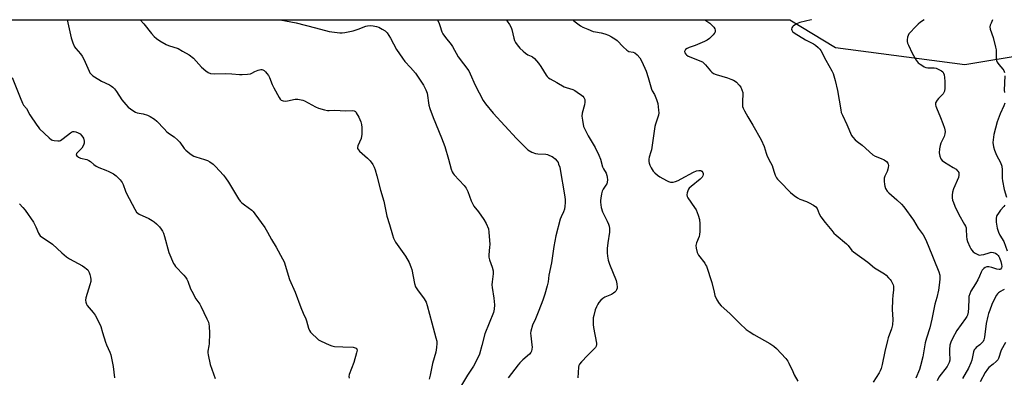
# Model space of a CAD drawing. Units: inches. Extents: x 1231770 to 1237770, y 557454 to 561454.
# Drawn here: x 1232844 to 1233341, y 561273 to 561454 of the extents above; entities that cross this region are included whole.
import ezdxf

# ---------------------------------------------------------------- set-up
doc = ezdxf.new("R2010")
doc.units = ezdxf.units.IN
doc.header["$MEASUREMENT"] = 0
doc.layers.add('NTRL-Trees', color=3, linetype='Continuous')
doc.layers.add('Undefined', color=1, linetype='Continuous')

msp = doc.modelspace()

# ---------------------------------------------------------------- linework, layer by layer
at = {"layer": 'NTRL-Trees'}
msp.add_polyline3d([(1231769.76, 558241.3, 0), (1231769.89, 560482.88, 0), (1231854.95, 560575.37, 0), (1231908.56, 560623.13, 0), (1231935.31, 560667.04, 0), (1231948.89, 560704.02, 0), (1231956.28, 560764.52, 0), (1231981.38, 560837.87, 0), (1231991.03, 560884.19, 0), (1232033.49, 560951.74, 0), (1232074.02, 561007.71, 0), (1232124.2, 561084.92, 0), (1232172.46, 561162.12, 0), (1232211.06, 561229.68, 0), (1232255.45, 561301.09, 0), (1232294.05, 561382.16, 0), (1232333.62, 561434.27, 0), (1232348.56, 561453.92, 0), (1233232.41, 561453.84, 0), (1233238.03, 561450.43, 0), (1233255.55, 561439.82, 0), (1233320.85, 561431.33, 0), (1233386.76, 561442.22, 0)], dxfattribs=at)
at = {"layer": 'Undefined'}
for points, elevation in [([(1232867.88, 561453.87), (1232867.89, 561453.81), (1232869.85, 561444.75), (1232870.72, 561442.3), (1232871.63, 561440.21), (1232872.27, 561439.29), (1232874.61, 561436.63), (1232875.49, 561435.45), (1232876.26, 561433.91), (1232878.98, 561427.88), (1232879.39, 561427.14), (1232879.85, 561426.51), (1232880.89, 561425.59), (1232883.86, 561423.66), (1232885.16, 561422.94), (1232889.19, 561420.99), (1232890.18, 561420.41), (1232890.97, 561419.79), (1232891.69, 561419), (1232892.71, 561417.64), (1232895.39, 561413.53), (1232897.51, 561411.08), (1232898.75, 561409.83), (1232901.06, 561408.04), (1232902.29, 561407.28), (1232903.25, 561406.95), (1232906.23, 561406.36), (1232908.43, 561405.68), (1232909.75, 561405.07), (1232912.01, 561403.7), (1232913.13, 561402.75), (1232916.78, 561398.8), (1232918.24, 561397.37), (1232919.57, 561396.26), (1232921.88, 561394.72), (1232923.74, 561393.05), (1232924.69, 561392.02), (1232926.89, 561388.94), (1232927.74, 561388.11), (1232929.79, 561386.38), (1232930.97, 561385.47), (1232931.73, 561385.04), (1232932.84, 561384.64), (1232937.15, 561383.39), (1232938.67, 561382.79), (1232939.89, 561382.15), (1232941.5, 561380.94), (1232942.8, 561379.79), (1232946.7, 561375.4), (1232947.78, 561374.03), (1232949.27, 561371.89), (1232952.8, 561365.96), (1232954.34, 561363.5), (1232955.16, 561362.32), (1232955.97, 561361.49), (1232957.34, 561360.38), (1232961.08, 561357.72), (1232961.7, 561357.09), (1232962.6, 561355.95), (1232967.55, 561349.03), (1232969, 561346.6), (1232971.03, 561342.86), (1232973.32, 561339.07), (1232976.56, 561333.16), (1232977.34, 561331.59), (1232980.05, 561322.71), (1232982.96, 561316.37), (1232985.77, 561308.66), (1232987, 561305.7), (1232988.37, 561302.86), (1232988.72, 561301.82), (1232989.66, 561298.22), (1232990.17, 561296.92), (1232990.68, 561296.21), (1232991.49, 561295.35), (1232993.84, 561293.05), (1232994.75, 561292.29), (1232996.01, 561291.6), (1233000, 561289.84)], 534), ([(1232904.69, 561453.87), (1232906.64, 561451.88), (1232910.49, 561446.91), (1232911.86, 561445.4), (1232912.92, 561444.4), (1232914.62, 561443.28), (1232917.91, 561441.39), (1232919.01, 561440.94), (1232923.83, 561439.32), (1232926.14, 561438.11), (1232929.38, 561436.2), (1232931.59, 561434.54), (1232935.63, 561430), (1232937.79, 561428.02), (1232938.96, 561427.2), (1232940.28, 561426.81), (1232942.24, 561426.54), (1232947.71, 561426.8), (1232950.91, 561426.65), (1232954.76, 561426.22), (1232956.25, 561426.21), (1232958.91, 561426.41), (1232960.35, 561426.63), (1232961.09, 561426.9), (1232962.62, 561427.79), (1232964.19, 561428.39), (1232965.53, 561428.7), (1232966.04, 561428.69), (1232966.53, 561428.57), (1232967.23, 561428.21), (1232967.88, 561427.64), (1232968.68, 561426.77), (1232969.39, 561425.82), (1232969.92, 561424.76), (1232971.38, 561421.17), (1232972.14, 561419.55), (1232974.83, 561414.59), (1232975.3, 561413.86), (1232975.86, 561413.28), (1232976.31, 561413.06), (1232976.82, 561412.94), (1232977.9, 561412.86), (1232979.08, 561413.01), (1232982.9, 561413.72), (1232984.3, 561413.71), (1232985.95, 561413.47), (1232986.77, 561413.24), (1232987.58, 561412.88), (1232993.15, 561409.98), (1232994.76, 561409.22), (1232997.71, 561408.35), (1232999.21, 561408.08), (1233000, 561408.05)], 532), ([(1232975.42, 561453.86), (1232983.5, 561452.33), (1232993.11, 561449.75), (1233000, 561448)], 530), ([(1233054.57, 561453.85), (1233054.68, 561453.72), (1233055.32, 561452.52), (1233055.93, 561451), (1233056.98, 561447.73), (1233057.47, 561446.74), (1233058.72, 561444.94), (1233061.59, 561441.41), (1233062.3, 561440.3), (1233065.2, 561435.15), (1233070.5, 561428.02), (1233071.26, 561426.6), (1233073.67, 561420.84), (1233077.78, 561413.06), (1233078.92, 561411.38), (1233082.77, 561406.67), (1233088.68, 561400.37), (1233094.51, 561393.89), (1233099.06, 561389.32), (1233100.36, 561388.17), (1233102.35, 561387.1), (1233104.18, 561386.39), (1233105.31, 561386.23), (1233109.34, 561385.98), (1233110.16, 561385.78), (1233111.22, 561385.4), (1233112.52, 561384.84), (1233113.24, 561384.42), (1233114.06, 561383.7), (1233115.12, 561382.45), (1233115.54, 561381.75), (1233115.86, 561380.98), (1233116.38, 561379.39), (1233116.65, 561378.27), (1233118.81, 561365.44), (1233119.06, 561363.12), (1233119.15, 561361.37), (1233119.02, 561359.7), (1233118.77, 561358.33), (1233118.27, 561356.93), (1233117.08, 561354.31), (1233116.69, 561353.24), (1233114.51, 561344.78), (1233113.49, 561339.33), (1233112.29, 561331.12), (1233110.93, 561324.88), (1233110.5, 561321.51), (1233110.03, 561319.56), (1233108.86, 561315.41), (1233107.85, 561312.37), (1233105.9, 561307.07), (1233104.16, 561302.82), (1233102.74, 561299.63), (1233101.87, 561296.7), (1233101.71, 561295.61), (1233101.75, 561294.25), (1233102.36, 561289.68), (1233102.43, 561288.63), (1233102.35, 561287.61), (1233102.1, 561286.55), (1233101.78, 561285.82), (1233101.13, 561284.99), (1233097.77, 561282.12), (1233096.34, 561280.73), (1233095.38, 561279.67), (1233090.45, 561273.14)], 528), ([(1233089.42, 561453.85), (1233089.87, 561453.24), (1233091.02, 561451.53), (1233091.86, 561450.01), (1233092.3, 561448.94), (1233093.22, 561444.56), (1233093.54, 561443.44), (1233094.05, 561442.44), (1233094.85, 561441.27), (1233096.27, 561439.54), (1233097.88, 561438.02), (1233099.17, 561436.94), (1233100.33, 561436.18), (1233101.92, 561435.58), (1233102.68, 561435.21), (1233103.74, 561434.32), (1233105.74, 561431.94), (1233106.8, 561430.34), (1233109.54, 561425.86), (1233110.08, 561425.18), (1233110.71, 561424.61), (1233111.65, 561423.98), (1233114.9, 561422.25), (1233118.67, 561420.01), (1233119.71, 561419.61), (1233122.98, 561418.62), (1233124.01, 561418.18), (1233125.22, 561417.39), (1233127.33, 561415.86), (1233127.99, 561415.31), (1233128.52, 561414.69), (1233129.03, 561413.55), (1233129.12, 561413.04), (1233129.11, 561412.23), (1233128.88, 561410.85), (1233127.78, 561406.67), (1233127.61, 561405.26), (1233127.85, 561403.22), (1233128.46, 561400.04), (1233129.01, 561398.7), (1233130.81, 561395.33), (1233134.2, 561389.47), (1233136.07, 561385.59), (1233136.95, 561383.49), (1233138.05, 561379.69), (1233138.54, 561378.62), (1233139.76, 561376.43), (1233140.18, 561375.32), (1233140.38, 561374.47), (1233140.51, 561373.04), (1233140.38, 561371.88), (1233140.11, 561371.12), (1233139.74, 561370.39), (1233138.33, 561368.39), (1233137.86, 561367.41), (1233137.5, 561366.02), (1233137.06, 561363.74), (1233136.93, 561362.6), (1233136.96, 561361.72), (1233137.33, 561359.08), (1233137.93, 561356.97), (1233140.35, 561352.27), (1233141.05, 561350.71), (1233141.39, 561349.64), (1233141.5, 561348.48), (1233141.44, 561346.69), (1233140.68, 561341.3), (1233140.41, 561338.35), (1233140.39, 561336.29), (1233140.49, 561334.54), (1233140.9, 561332.51), (1233141.46, 561330.51), (1233144.85, 561322.19), (1233145.2, 561320.56), (1233145.35, 561318.88), (1233145.3, 561318.34), (1233145.06, 561317.6), (1233144.69, 561316.91), (1233144.21, 561316.29), (1233143.56, 561315.79), (1233142.58, 561315.24), (1233139.16, 561313.75), (1233138.2, 561313.17), (1233137.14, 561312.24), (1233136.18, 561311.21), (1233135.56, 561310.27), (1233134.91, 561309.02), (1233134.3, 561307.4), (1233133.52, 561304.59), (1233133.32, 561303.45), (1233133.28, 561302.3), (1233133.32, 561299.98), (1233133.45, 561298.53), (1233134.91, 561290.62), (1233134.91, 561289.85), (1233134.77, 561289.15), (1233134.4, 561288.47), (1233133.86, 561287.83), (1233130.41, 561284.36), (1233127.37, 561281.17), (1233126.45, 561280.06), (1233126.08, 561279.32), (1233125.9, 561278.5), (1233125.5, 561273.11)], 526), ([(1233123.01, 561453.85), (1233123.55, 561453.39), (1233126.88, 561450.87), (1233128.12, 561450.08), (1233130.52, 561449.06), (1233133.23, 561448.03), (1233134.37, 561447.78), (1233137.28, 561447.35), (1233139.16, 561446.83), (1233140.94, 561446.13), (1233142.59, 561445.24), (1233144.24, 561444.19), (1233145.36, 561443.36), (1233148.33, 561440.27), (1233150.31, 561438.47), (1233151.3, 561437.93), (1233153.53, 561437.48), (1233154.35, 561437.14), (1233155.45, 561436.21), (1233156.78, 561434.62), (1233157.77, 561432.81), (1233160.02, 561428), (1233161.09, 561424.76), (1233162.66, 561418.76), (1233163.02, 561418.02), (1233164.23, 561416.16), (1233165.29, 561413.56), (1233165.85, 561411.68), (1233166.31, 561408.24), (1233166.36, 561406.83), (1233166.22, 561405.69), (1233164.74, 561401.18), (1233164.43, 561400.03), (1233162.67, 561388.25), (1233162.39, 561387.13), (1233161.52, 561384.53), (1233161.27, 561383.47), (1233161.27, 561382.38), (1233161.47, 561381.54), (1233161.85, 561380.44), (1233162.5, 561379.16), (1233163.59, 561377.48), (1233164.36, 561376.63), (1233165.65, 561375.47), (1233166.86, 561374.62), (1233170.23, 561372.66), (1233171.27, 561372.15), (1233172.28, 561371.86), (1233172.77, 561371.83), (1233173.61, 561371.94), (1233174.73, 561372.25), (1233176.1, 561372.74), (1233177.67, 561373.53), (1233183.86, 561376.9), (1233185.47, 561377.61), (1233186.6, 561377.84), (1233187.39, 561377.82), (1233187.63, 561377.75), (1233188.04, 561377.46), (1233188.52, 561376.82), (1233188.73, 561376.32), (1233188.79, 561375.82), (1233188.64, 561375.08), (1233188.29, 561374.39), (1233187.29, 561373.37), (1233182.67, 561369.77), (1233181.63, 561368.79), (1233181.33, 561368.34), (1233181.01, 561367.59), (1233180.71, 561366.52), (1233180.54, 561365.46), (1233180.64, 561364.68), (1233181.01, 561363.92), (1233184.44, 561359.13), (1233185.18, 561357.97), (1233186.25, 561355.29), (1233186.9, 561353.09), (1233187.03, 561350.77), (1233187.06, 561346.97), (1233186.98, 561345.53), (1233186.68, 561344.42), (1233185.37, 561341.24), (1233185.06, 561339.94), (1233185.21, 561338.55), (1233185.81, 561336.33), (1233186.47, 561335.05), (1233189.52, 561330.98), (1233190.01, 561330.23), (1233190.4, 561329.45), (1233193.2, 561321.29), (1233194.27, 561316.4), (1233194.73, 561314.67), (1233195.71, 561312.55), (1233196.91, 561310.55), (1233197.89, 561309.51), (1233202.16, 561305.59), (1233207.23, 561300.53), (1233210.49, 561297.48), (1233211.89, 561296.5), (1233214.3, 561294.98), (1233222.43, 561290.39), (1233224.46, 561289.01), (1233225.76, 561287.92), (1233230.39, 561282.88), (1233231.5, 561281.5), (1233232.05, 561280.48), (1233233.93, 561276.21), (1233234.71, 561274.65), (1233236.59, 561271.39)], 524), ([(1233189.61, 561453.84), (1233192.11, 561452.11), (1233193, 561451.35), (1233194.11, 561450.06), (1233194.57, 561449.37), (1233194.82, 561448.63), (1233194.8, 561447.85), (1233194.64, 561447.35), (1233194.37, 561446.89), (1233193.82, 561446.25), (1233191.96, 561444.45), (1233190.82, 561443.59), (1233189.51, 561442.95), (1233184.65, 561440.91), (1233181.67, 561439.89), (1233180.65, 561439.44), (1233179.86, 561438.8), (1233179.47, 561438.23), (1233179.4, 561437.81), (1233179.59, 561437.14), (1233179.97, 561436.5), (1233180.32, 561436.12), (1233181.23, 561435.53), (1233182.54, 561434.96), (1233187.15, 561433.21), (1233188.41, 561432.57), (1233189.06, 561432.03), (1233189.86, 561431.19), (1233192.44, 561428.08), (1233193.09, 561427.5), (1233194.05, 561426.81), (1233195.37, 561426.17), (1233201.06, 561424.57), (1233202.74, 561423.96), (1233204.09, 561423.37), (1233204.83, 561422.9), (1233205.5, 561422.31), (1233206.94, 561420.8), (1233207.69, 561419.88), (1233208.34, 561418.56), (1233208.71, 561417.14), (1233208.75, 561416.01), (1233208.57, 561413.16), (1233208.55, 561411.48), (1233208.65, 561410.1), (1233208.89, 561409.29), (1233209.54, 561407.97), (1233211.28, 561404.86), (1233213.85, 561400.69), (1233218.07, 561393.27), (1233219.59, 561389.89), (1233220.55, 561386.55), (1233220.94, 561385.47), (1233221.9, 561383.37), (1233223.55, 561380.34), (1233224.42, 561377.45), (1233225.13, 561375.49), (1233225.72, 561374.15), (1233226.21, 561373.44), (1233227.39, 561372.18), (1233232.84, 561366.75), (1233234.61, 561365.15), (1233236.31, 561364.03), (1233237.59, 561363.33), (1233240.88, 561362.11), (1233242.19, 561361.51), (1233244.43, 561360.23), (1233245.58, 561359.42), (1233246.25, 561358.57), (1233247.32, 561355.86), (1233248.2, 561354.38), (1233250.28, 561351.58), (1233253.61, 561347.43), (1233254.76, 561346.11), (1233255.87, 561345.11), (1233261.12, 561340.8), (1233261.88, 561339.96), (1233263.77, 561337.44), (1233264.59, 561336.64), (1233271.82, 561331.55), (1233275.25, 561328.59), (1233278.62, 561326.67), (1233280.26, 561325.58), (1233281.12, 561324.85), (1233282.33, 561323.65), (1233283.07, 561322.79), (1233283.53, 561322.09), (1233284.56, 561320.1), (1233284.8, 561319.32), (1233284.86, 561318.76), (1233284.77, 561317.31), (1233284.37, 561314.76), (1233284.25, 561312.46), (1233284.14, 561307.55), (1233284.39, 561302.63), (1233284.26, 561299.81), (1233283.77, 561297.87), (1233282.14, 561293.29), (1233281.74, 561291.9), (1233280.44, 561286.47), (1233279.09, 561279.76), (1233278.53, 561277.75), (1233278.09, 561276.65), (1233277.53, 561275.65), (1233274.53, 561270.99)], 522), ([(1233243.39, 561453.84), (1233243.3, 561453.81), (1233237.45, 561452.43), (1233235.83, 561451.76), (1233234.13, 561450.65), (1233233.75, 561450.26), (1233233.46, 561449.81), (1233233.34, 561449.1), (1233233.46, 561448.64), (1233233.82, 561447.99), (1233234.64, 561447.24), (1233240.47, 561443.74), (1233244.47, 561441.73), (1233245.41, 561441.03), (1233246.74, 561439.84), (1233247.56, 561439), (1233248.07, 561438.29), (1233250.63, 561433.42), (1233253.74, 561428.13), (1233254.34, 561426.82), (1233255.4, 561423.23), (1233256.53, 561418.18), (1233258.14, 561408.39), (1233258.46, 561407.01), (1233259.01, 561405.69), (1233261.27, 561401.06), (1233263.58, 561395.47), (1233264.21, 561394.53), (1233265.42, 561393.33), (1233266.51, 561392.41), (1233269, 561390.52), (1233274.37, 561385.67), (1233275.61, 561384.95), (1233278.57, 561383.8), (1233280.09, 561383.09), (1233281.22, 561382.3), (1233281.92, 561381.52), (1233282.15, 561380.91), (1233282.21, 561380.36), (1233282.17, 561379.23), (1233282.01, 561378.38), (1233281.59, 561377.28), (1233280.39, 561374.97), (1233280.12, 561373.88), (1233280.11, 561372.42), (1233280.23, 561370.66), (1233280.39, 561369.81), (1233280.8, 561368.77), (1233281.63, 561367.29), (1233282.36, 561366.42), (1233286.46, 561363), (1233288.87, 561360.75), (1233290.03, 561359.5), (1233294.96, 561352.63), (1233297.28, 561348.73), (1233299.81, 561345.37), (1233300.98, 561343.12), (1233302.2, 561339.95), (1233307.6, 561326.64), (1233308.08, 561324.94), (1233308.2, 561323), (1233308.03, 561321.25), (1233307.42, 561317.42), (1233306.57, 561313.61), (1233305.69, 561310.27), (1233304.21, 561302.8), (1233303.68, 561300.55), (1233303.08, 561298.3), (1233301.38, 561293.16), (1233300.71, 561290.71), (1233299.58, 561283.69), (1233298.45, 561279.22), (1233297.88, 561277.33), (1233295.98, 561272.98)], 520), ([(1233300.24, 561453.83), (1233298.35, 561452.59), (1233297.25, 561451.73), (1233295.48, 561449.96), (1233293.31, 561447.6), (1233292.58, 561446.7), (1233292.18, 561445.96), (1233291.93, 561445.14), (1233291.71, 561443.71), (1233291.71, 561442.86), (1233291.9, 561442.06), (1233292.3, 561441.02), (1233294.2, 561436.97), (1233296.24, 561433.5), (1233296.72, 561432.8), (1233297.29, 561432.17), (1233298.17, 561431.48), (1233299.6, 561430.54), (1233300.33, 561430.12), (1233301.09, 561429.81), (1233302.16, 561429.68), (1233305.25, 561429.66), (1233306.35, 561429.36), (1233307.7, 561428.79), (1233308.98, 561428.11), (1233309.6, 561427.59), (1233310, 561426.9), (1233310.27, 561426.11), (1233310.57, 561424.71), (1233310.69, 561422.78), (1233310.63, 561419.3), (1233310.45, 561417.86), (1233310.19, 561417.14), (1233309.77, 561416.46), (1233307.5, 561414.21), (1233306.77, 561413.34), (1233306.06, 561411.94), (1233305.94, 561411.45), (1233305.93, 561410.95), (1233306.11, 561410.18), (1233306.4, 561409.42), (1233308.57, 561404.6), (1233309.76, 561401.47), (1233310.51, 561399.1), (1233310.84, 561397.4), (1233310.73, 561396.32), (1233310.32, 561395.01), (1233309.89, 561393.99), (1233308.62, 561391.5), (1233308.29, 561390.44), (1233308.06, 561388.75), (1233307.9, 561386.75), (1233307.94, 561385.91), (1233308.14, 561385.06), (1233308.7, 561383.72), (1233309.36, 561382.81), (1233310.56, 561381.95), (1233314.96, 561379.32), (1233316.37, 561378.38), (1233316.97, 561377.84), (1233317.3, 561377.41), (1233317.67, 561376.7), (1233317.82, 561376.19), (1233317.81, 561375.36), (1233317.54, 561374.28), (1233315.11, 561368.44), (1233314.59, 561366.8), (1233314.41, 561365.38), (1233314.37, 561363.97), (1233314.57, 561362.88), (1233314.99, 561361.55), (1233315.75, 561359.7), (1233317.81, 561355.56), (1233320.69, 561350.56), (1233321.16, 561349.62), (1233321.38, 561348.89), (1233321.51, 561348.09), (1233321.64, 561344.5), (1233321.84, 561343.04), (1233322.2, 561341.94), (1233323.29, 561339.24), (1233323.78, 561338.19), (1233324.24, 561337.48), (1233325.01, 561336.67), (1233325.98, 561335.99), (1233327.27, 561335.3), (1233328.09, 561335.1), (1233328.95, 561335.13), (1233330.4, 561335.4), (1233332.99, 561336.29), (1233334, 561336.5), (1233335.15, 561336.41), (1233336.21, 561335.99), (1233336.91, 561335.51), (1233337.53, 561334.92), (1233337.96, 561334.32), (1233338.31, 561333.61), (1233338.95, 561331.79), (1233339.31, 561330.35), (1233339.37, 561329.39), (1233339.2, 561328.61), (1233338.81, 561328.03), (1233338.48, 561327.83), (1233338.04, 561327.75), (1233336.96, 561327.96), (1233334.43, 561328.82), (1233332.83, 561329.13), (1233331.8, 561329.06), (1233331.07, 561328.76), (1233330.38, 561328.33), (1233329.78, 561327.79), (1233329.48, 561327.39), (1233329.02, 561326.46), (1233328.2, 561324.38), (1233327.27, 561322.57), (1233326.12, 561320.55), (1233323.77, 561316.9), (1233323.23, 561315.53), (1233322.87, 561314.09), (1233322.78, 561312.96), (1233322.7, 561308.39), (1233322.44, 561306.3), (1233322.08, 561304.78), (1233321.75, 561304), (1233321.17, 561303.05), (1233316.78, 561296.98), (1233314.54, 561292.89), (1233313.66, 561291.06), (1233313.28, 561289.61), (1233312.98, 561287.42), (1233312.96, 561285.37), (1233313.28, 561282.73), (1233313.19, 561281.94), (1233312.88, 561280.83), (1233312.44, 561279.75), (1233311.81, 561278.77), (1233307.73, 561273.48), (1233306.82, 561271.61)], 518), ([(1233334.71, 561453.83), (1233334, 561452.17), (1233333.59, 561451.07), (1233333.43, 561450.24), (1233333.6, 561449.13), (1233335.01, 561444.92), (1233336.32, 561440.11), (1233336.51, 561438.69), (1233336.63, 561434.38), (1233336.82, 561433.28), (1233337.17, 561432.53), (1233337.96, 561431.35), (1233340, 561428.9), (1233340.49, 561428.2), (1233340.84, 561427.21)], 516), ([(1233000, 561448), (1233005.52, 561447.36), (1233006.64, 561447.36), (1233007.99, 561447.49), (1233012.23, 561448.34), (1233014.67, 561449.14), (1233018.65, 561450.62), (1233019.47, 561450.8), (1233020.85, 561450.93), (1233022.25, 561450.89), (1233023.97, 561450.5), (1233025.06, 561450.11), (1233026.83, 561449.19), (1233028.27, 561448.28), (1233029.28, 561447.23), (1233030.94, 561444.57), (1233034.04, 561438.93), (1233037.03, 561434.51), (1233038.28, 561432.88), (1233041.16, 561429.72), (1233043.61, 561426.87), (1233047.65, 561420.88), (1233048.87, 561418.51), (1233049.49, 561416.87), (1233050.44, 561410.76), (1233050.86, 561409.13), (1233052.54, 561404.55), (1233056.79, 561394.34), (1233058.42, 561389.92), (1233060.31, 561383.54), (1233061.59, 561378.43), (1233062.06, 561377.13), (1233062.56, 561376.24), (1233063.1, 561375.55), (1233068.16, 561370.21), (1233069.18, 561368.87), (1233070.09, 561367.15), (1233071.78, 561362.39), (1233072.37, 561361.05), (1233073.14, 561359.83), (1233075.49, 561356.84), (1233078.18, 561353.02), (1233079.24, 561350.97), (1233080.38, 561348.26), (1233080.67, 561346.56), (1233081.08, 561340.49), (1233081.02, 561339.02), (1233080.68, 561335.18), (1233080.68, 561334.05), (1233080.95, 561332.73), (1233082.3, 561328.92), (1233082.74, 561327.07), (1233082.74, 561325.68), (1233082.27, 561321.59), (1233082.19, 561320.11), (1233082.33, 561318.63), (1233083.09, 561313.36), (1233083.41, 561309.96), (1233083.25, 561307.72), (1233082.9, 561306.08), (1233078.55, 561295.23), (1233077.1, 561289.35), (1233075.87, 561285.12), (1233075.29, 561283.47), (1233072.9, 561278.93), (1233069.93, 561274.44), (1233066.82, 561269.44)], 530), ([(1232840.17, 561424.74), (1232844.12, 561414.63), (1232845.35, 561411.73), (1232845.92, 561410.78), (1232847.38, 561409.12), (1232849.01, 561405.91), (1232852.51, 561400.73), (1232853.21, 561399.78), (1232854, 561398.89), (1232858.74, 561394.28), (1232860.03, 561393.33), (1232860.48, 561393.11), (1232861.27, 561392.89), (1232863.19, 561392.69), (1232863.98, 561392.78), (1232864.49, 561392.99), (1232865.92, 561393.96), (1232869.59, 561396.86), (1232870.05, 561397.14), (1232870.74, 561397.4), (1232871.47, 561397.46), (1232872.24, 561397.31), (1232873.51, 561396.79), (1232874.44, 561396.22), (1232875.36, 561395.25), (1232876.06, 561394.04), (1232876.48, 561392.65), (1232876.52, 561391.52), (1232876.13, 561390.53), (1232875.21, 561389.12), (1232874.67, 561388.46), (1232873.13, 561386.91), (1232872.67, 561386.31), (1232872.48, 561385.73), (1232872.79, 561385.18), (1232873.62, 561384.51), (1232874.59, 561384.02), (1232877.82, 561383.27), (1232878.86, 561382.9), (1232879.74, 561382.28), (1232881.37, 561380.77), (1232882.58, 561379.98), (1232883.88, 561379.35), (1232887.35, 561378.02), (1232888.88, 561377.34), (1232891.31, 561376.02), (1232892.68, 561375.08), (1232894.66, 561373.05), (1232895.7, 561371.72), (1232896.17, 561370.68), (1232897.29, 561367.41), (1232897.82, 561366.15), (1232901.96, 561358.2), (1232902.9, 561356.77), (1232903.49, 561356.18), (1232904.2, 561355.7), (1232909.03, 561353.49), (1232910.84, 561352.51), (1232911.84, 561351.88), (1232912.92, 561350.93), (1232914.49, 561349.26), (1232915.39, 561348.16), (1232915.96, 561347.23), (1232916.43, 561346.2), (1232916.96, 561344.49), (1232919.13, 561336.31), (1232921.58, 561330.88), (1232922.01, 561330.1), (1232922.52, 561329.39), (1232926.8, 561324.91), (1232927.67, 561323.86), (1232928.28, 561322.96), (1232928.76, 561321.92), (1232930.17, 561318.1), (1232930.74, 561316.79), (1232932.78, 561313.05), (1232934.76, 561310.22), (1232935.36, 561309.22), (1232938.44, 561302.81), (1232939.12, 561301.18), (1232939.36, 561300.26), (1232939.51, 561299.16), (1232939.67, 561295.64), (1232939.56, 561290.33), (1232939.43, 561289.18), (1232938.9, 561286.49), (1232938.87, 561285.66), (1232938.98, 561284.79), (1232940.04, 561279.83), (1232942.48, 561272.81)], 536), ([(1233341, 561425.59), (1233340.67, 561418.36), (1233340.74, 561417.2)], 516), ([(1233000, 561408.05), (1233002.88, 561408.21), (1233008.34, 561407.95), (1233011.86, 561407.99), (1233012.64, 561407.89), (1233013.28, 561407.52), (1233013.78, 561406.94), (1233014.97, 561404.64), (1233015.99, 561402.32), (1233016.37, 561400.99), (1233016.48, 561399.52), (1233016.5, 561395.92), (1233016.42, 561395.04), (1233016.14, 561394), (1233014.46, 561390.16), (1233014.32, 561389.35), (1233014.41, 561388.85), (1233014.79, 561388.15), (1233015.38, 561387.52), (1233019.44, 561383.97), (1233020.72, 561382.73), (1233022.12, 561380.85), (1233022.86, 561379.4), (1233023.32, 561378.08), (1233024.16, 561375.02), (1233025.93, 561367.77), (1233027.7, 561362.31), (1233028.24, 561359.83), (1233029.16, 561354.7), (1233030.59, 561350.52), (1233032.01, 561345.35), (1233032.53, 561343.69), (1233032.96, 561342.63), (1233033.52, 561341.62), (1233038.54, 561334.48), (1233040.42, 561331.27), (1233041.32, 561329.22), (1233041.76, 561327.86), (1233043.2, 561320.67), (1233043.68, 561319), (1233044.61, 561317.5), (1233048.03, 561313.01), (1233048.95, 561311.3), (1233049.48, 561309.7), (1233051.82, 561300.81), (1233053.96, 561293.29), (1233054.33, 561291.56), (1233054.42, 561290.41), (1233054.25, 561288.39), (1233053.89, 561286.1), (1233052.15, 561280.3), (1233051.06, 561274.48), (1233050.52, 561272.38)], 532), ([(1233340.88, 561411.74), (1233340.47, 561410.35), (1233338.55, 561406.37), (1233337.02, 561402.36), (1233335.45, 561395.92), (1233335.07, 561393.34), (1233334.97, 561391.9), (1233335.25, 561389.71), (1233335.73, 561388.09), (1233336.81, 561385.44), (1233338.7, 561381.85), (1233339.46, 561379.93), (1233339.67, 561378.18), (1233339.68, 561373.94), (1233339.83, 561372.52), (1233340.56, 561368.26), (1233341.76, 561364.29)], 516), ([(1232843.81, 561360.89), (1232845.6, 561359.02), (1232846.71, 561357.68), (1232850.85, 561351.62), (1232852.01, 561349.32), (1232853.44, 561346.08), (1232853.88, 561345.32), (1232854.34, 561344.78), (1232855.43, 561343.93), (1232859.38, 561341.45), (1232860.57, 561340.62), (1232865.14, 561336.25), (1232867.55, 561334.16), (1232869.07, 561333.23), (1232875.61, 561329.65), (1232876.85, 561328.86), (1232877.7, 561328.14), (1232878.27, 561327.54), (1232878.97, 561326.34), (1232879.36, 561325.26), (1232879.68, 561323.88), (1232879.83, 561322.76), (1232879.81, 561321.76), (1232879.41, 561320.11), (1232877.29, 561313.42), (1232877.12, 561312.3), (1232877.27, 561311.27), (1232877.62, 561310.28), (1232878.05, 561309.56), (1232881.05, 561306.05), (1232882.03, 561304.69), (1232883.26, 561302.48), (1232884.88, 561298.98), (1232885.68, 561295.93), (1232887.25, 561291.14), (1232887.78, 561289.78), (1232889.42, 561286.12), (1232889.89, 561284.75), (1232891.11, 561278.88), (1232891.78, 561273.05)], 538), ([(1233341.01, 561360.2), (1233340.51, 561359.54), (1233338.76, 561357.71), (1233337.7, 561356.26), (1233336.92, 561355.01), (1233336.7, 561354.48), (1233336.56, 561353.66), (1233336.59, 561351.68), (1233337.06, 561348.62), (1233337.68, 561346.67), (1233338.44, 561345.07), (1233340.45, 561341.86), (1233342.13, 561337.18)], 516), ([(1233340.7, 561317.68), (1233339.92, 561317.36), (1233338.7, 561316.7), (1233337.82, 561316.06), (1233337.26, 561315.48), (1233336.76, 561314.78), (1233335.2, 561311.91), (1233334.39, 561310.07), (1233333.35, 561307.3), (1233332.78, 561305.62), (1233332.4, 561304.2), (1233331.55, 561300.47), (1233330.68, 561293.64), (1233330.36, 561292.23), (1233329.96, 561291.5), (1233329.22, 561290.63), (1233328.37, 561289.84), (1233326.43, 561288.34), (1233325.91, 561287.78), (1233325.55, 561287.18), (1233325.22, 561286.2), (1233324.31, 561281.99), (1233323.85, 561280.59), (1233322.6, 561277.92), (1233319.59, 561272.8)], 516), ([(1233000, 561289.84), (1233001.36, 561289.28), (1233002.78, 561288.97), (1233006.95, 561288.73), (1233012.22, 561288.58), (1233013.23, 561288.3), (1233013.65, 561288.05), (1233013.97, 561287.75), (1233014.08, 561287.57), (1233014.16, 561287.11), (1233013.93, 561285.78), (1233012.46, 561280.77), (1233010.2, 561274.79), (1233010.02, 561273.71), (1233010.16, 561272.98)], 534), ([(1233341.28, 561290.96), (1233339.17, 561287.08), (1233337.8, 561282.91), (1233337.36, 561282.23), (1233336.6, 561281.41), (1233335.14, 561280.07), (1233332.9, 561278.23), (1233332.14, 561277.41), (1233331.1, 561275.81), (1233328.45, 561271.06)], 514)]:
    msp.add_lwpolyline(points, dxfattribs=dict(at, elevation=elevation))

doc.saveas('drawing.dxf')
